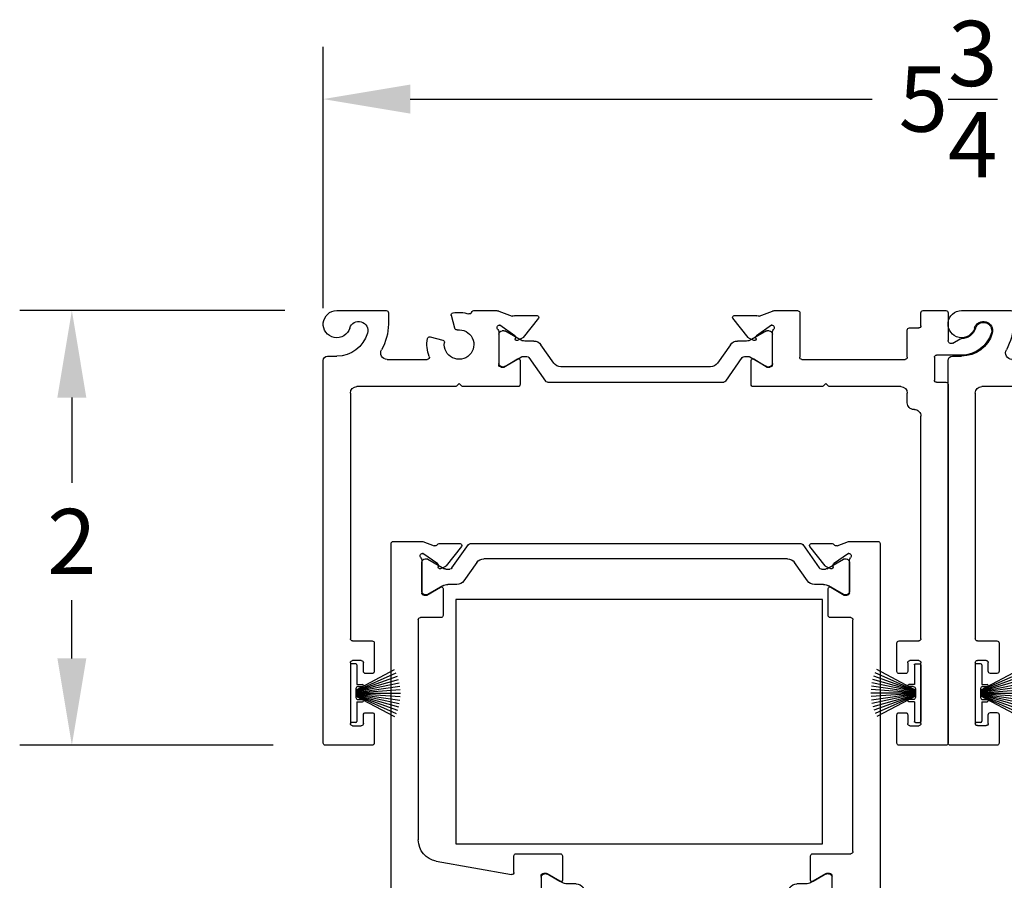
# Model space of a CAD drawing. Units: inches. Extents: x -21.3 to 35.8, y -12.3 to 7.3.
# Drawn here: x 23 to 27.5, y 3.3 to 7.3 of the extents above; entities that cross this region are included whole.
import ezdxf

# ---------------------------------------------------------------- set-up
doc = ezdxf.new("R2010")
doc.units = ezdxf.units.IN
doc.header["$MEASUREMENT"] = 0
for name, color, linetype in [('DIM1', 8, 'Continuous'), ('DIM2', 8, 'Continuous'), ('EX8612$0$PHANTOM', 7, 'Continuous'), ('SE8630FMBL$0$HATCH', 1, 'Continuous'), ('SE8630FMBL$0$PART', 7, 'Continuous'), ('weatherstrip2$0$PART', 7, 'Continuous')]:
    doc.layers.add(name, color=color, linetype=linetype)
doc.layers.add('EX8602$0$PART', color=7, linetype='Continuous', lineweight=25)
doc.layers.add('EX8612$0$PART', color=7, linetype='Continuous', lineweight=25)
doc.styles.get("Standard").update_dxf_attribs({"font": 'romans.shx'})
doc.dimstyles.new('DIM', dxfattribs={"dimscale": 0, "dimtxt": 0.075, "dimasz": 0.1, "dimexe": 0.06, "dimexo": 0.06, "dimgap": 0.03, "dimtad": 0, "dimtih": 1, "dimtoh": 1, "dimdec": 4, "dimzin": 4, "dimdsep": 46, "dimlunit": 5, "dimtxsty": 'Standard', "dimcen": 0.02, "dimclrt": 1, "dimadec": 0, "dimazin": 0, "dimtfac": 1, "dimtdec": 4, "dimtofl": 0, "dimtmove": 0, "dimatfit": 3, "dimfxl": 1, "dimtolj": 1, "dimtzin": 0, "dimarcsym": 0})

# ---------------------------------------------------------------- blocks, each defined once
blk = doc.blocks.new('weatherstrip2', base_point=(75.7192, 60.4947))
at = {"layer": 'weatherstrip2$0$PART'}
for p, q in [((75.6892, 60.5347), (75.6892, 60.6247)), ((75.6942, 60.6297), (75.7142, 60.6297)), ((75.7192, 60.3647), (75.7192, 60.6247)), ((75.6942, 60.5058), (75.5091, 60.5882)), ((75.6942, 60.508), (75.5161, 60.6027)), ((75.6942, 60.5), (75.4942, 60.5425)), ((75.6942, 60.5019), (75.4981, 60.5581)), ((75.6942, 60.5038), (75.5031, 60.5734)), ((75.6892, 60.5347), (75.6642, 60.5347)), ((75.6942, 60.4947), (75.4883, 60.4947)), ((75.6942, 60.4964), (75.4898, 60.5107)), ((75.6942, 60.4929), (75.4898, 60.4786)), ((75.6942, 60.4982), (75.4914, 60.5267)), ((75.6942, 60.4912), (75.4914, 60.4627)), ((75.6942, 60.4894), (75.4942, 60.4469)), ((75.6942, 60.4875), (75.4981, 60.4313)), ((75.6842, 60.5247), (75.6642, 60.5247)), ((75.6942, 60.4747), (75.6942, 60.5147)), ((75.6942, 60.4856), (75.5031, 60.416)), ((75.6942, 60.4836), (75.5091, 60.4011)), ((75.6942, 60.4814), (75.5161, 60.3867)), ((75.6842, 60.4647), (75.6642, 60.4647)), ((75.6892, 60.4547), (75.6642, 60.4547)), ((75.6892, 60.3647), (75.6892, 60.4547)), ((75.6942, 60.3597), (75.7142, 60.3597))]:
    blk.add_line(p, q, dxfattribs=at)
for centre, radius, start, end in [((75.6942, 60.6247), 0.005, 90, 180), ((75.7142, 60.6247), 0.005, 0, 90), ((75.6642, 60.5297), 0.005, 90, 270), ((75.6842, 60.5147), 0.01, 0, 90), ((75.6642, 60.4597), 0.005, 90, 270), ((75.6842, 60.4747), 0.01, 270, 0), ((75.6942, 60.3647), 0.005, 180, 270), ((75.7142, 60.3647), 0.005, 270, 0)]:
    blk.add_arc(centre, radius, start, end, dxfattribs=at)
blk = doc.blocks.new('EX8602')
at = {"layer": 'EX8602$0$PART', "ltscale": 0.5}
for p, q in [((0.225, 2), (0.01, 2)), ((2.865, 2), (2.65, 2)), ((0, 1.99), (0, 0.2295)), ((0.235, 1.86), (0.235, 1.99)), ((2.64, 1.99), (2.64, 1.86)), ((2.875, 0.34), (2.875, 1.99)), ((0.135, 1.91), (0.175, 1.91)), ((2.7, 1.91), (2.74, 1.91)), ((0.125, 1.62), (0.125, 1.9)), ((0.185, 1.9), (0.185, 1.86)), ((2.69, 1.86), (2.69, 1.9)), ((2.75, 1.9), (2.75, 1.62)), ((0.195, 1.85), (0.225, 1.85)), ((2.65, 1.85), (2.68, 1.85)), ((0.185, 1.66), (0.185, 1.62)), ((0.225, 1.67), (0.195, 1.67)), ((0.235, 1.53), (0.235, 1.66)), ((2.64, 1.66), (2.64, 1.53)), ((2.68, 1.67), (2.65, 1.67)), ((2.69, 1.62), (2.69, 1.66)), ((0.175, 1.61), (0.135, 1.61)), ((2.74, 1.61), (2.7, 1.61)), ((0.125, 0.38), (0.125, 1.51)), ((0.135, 1.52), (0.225, 1.52)), ((2.65, 1.52), (2.74, 1.52)), ((2.75, 1.51), (2.75, 0.485)), ((2.72, 0.455), (2.7175, 0.455)), ((2.6875, 0.425), (2.6875, 0.38)), ((0.6059, 0.35), (0.155, 0.35)), ((0.625, 0.335), (0.6129, 0.3471)), ((0.6371, 0.3471), (0.625, 0.335)), ((0.896, 0.35), (0.6441, 0.35)), ((0.906, 0.2292), (0.906, 0.34)), ((0.9467, 0.2159), (1.0223, 0.324)), ((1.032, 0.329), (1.843, 0.329)), ((1.8527, 0.324), (1.9283, 0.2159)), ((1.969, 0.34), (1.969, 0.2292)), ((2.2934, 0.35), (1.979, 0.35)), ((2.3125, 0.335), (2.3004, 0.3471)), ((2.3246, 0.3471), (2.3125, 0.335)), ((2.6575, 0.35), (2.3316, 0.35)), ((2.8125, 0.215), (2.8125, 0.32)), ((2.8225, 0.33), (2.865, 0.33)), ((0.8076, 0.0965), (0.8076, 0.2482)), ((0.8076, 0.1085), (0.8076, 0.2424)), ((0.8194, 0.26), (0.8316, 0.26)), ((0.8233, 0.2581), (0.8315, 0.2581)), ((0.8316, 0.26), (0.8941, 0.2225)), ((0.8354, 0.2571), (0.9127, 0.2125)), ((1.0606, 0.2413), (1.0014, 0.1568)), ((1.7822, 0.2581), (1.0928, 0.2581)), ((1.8736, 0.1568), (1.8144, 0.2413)), ((1.9623, 0.2125), (2.0396, 0.2571)), ((1.9809, 0.2225), (2.0434, 0.26)), ((2.0434, 0.26), (2.0556, 0.26)), ((2.0435, 0.2581), (2.0517, 0.2581)), ((2.0674, 0.2482), (2.0674, 0.0965)), ((2.0674, 0.2424), (2.0674, 0.1085)), ((0.02, 0.2095), (0.0625, 0.2095)), ((0.2943, 0.225), (0.4783, 0.225)), ((0.9186, 0.2109), (0.937, 0.2109)), ((1.938, 0.2109), (1.9564, 0.2109)), ((2.1924, 0.0078), (2.1924, 0.215)), ((2.2024, 0.225), (2.6775, 0.225)), ((2.6875, 0.215), (2.6875, 0.09)), ((2.9374, 0.205), (2.8225, 0.205)), ((0.4921, 0.1206), (0.5503, 0.1362)), ((0.9161, 0.1274), (0.8943, 0.1376)), ((0.9691, 0.14), (0.9281, 0.14)), ((1.9469, 0.14), (1.9059, 0.14)), ((1.9807, 0.1376), (1.9589, 0.1274)), ((2.875, 0.01), (2.875, 0.137)), ((2.8975, 0.15), (2.9315, 0.1303)), ((0.882, 0.116), (0.8121, 0.0671)), ((0.8315, 0.0928), (0.8233, 0.0928)), ((0.9044, 0.1337), (0.8354, 0.0938)), ((0.9899, 0.035), (0.9204, 0.124)), ((1.9546, 0.124), (1.8851, 0.035)), ((2.0396, 0.0938), (1.9706, 0.1337)), ((2.0629, 0.0671), (1.993, 0.116)), ((2.0517, 0.0928), (2.0435, 0.0928)), ((0.2995, 0.01), (0.2995, 0.0625)), ((0.605, 0.0815), (0.5894, 0.0233)), ((0.8121, 0.0671), (0.8115, 0.0671)), ((2.0635, 0.0671), (2.0629, 0.0671)), ((2.6975, 0.08), (2.74, 0.08)), ((2.75, 0.07), (2.75, 0.01)), ((0.0625, 0), (0.2895, 0)), ((0.6923, 0), (0.7995, 0)), ((0.8078, 0.0031), (0.869, 0.0253)), ((0.8858, 0.0223), (0.9837, 0.0223)), ((1.8913, 0.0223), (1.9892, 0.0223)), ((2.006, 0.0253), (2.0672, 0.0031)), ((2.0755, 0), (2.1827, 0)), ((2.76, 0), (2.865, 0))]:
    blk.add_line(p, q, dxfattribs=at)
at = {"layer": 'EX8602$0$PART', "ltscale": 0.25}
for centre, radius, start, end in [((0.01, 1.99), 0.01, 90, 179.9999), ((0.225, 1.99), 0.01, 0.0004, 90), ((2.65, 1.99), 0.01, 90.0005, 179.9999), ((2.865, 1.99), 0.01, 0.0004, 90.0007), ((0.135, 1.9), 0.01, 90, 180.0002), ((0.175, 1.9), 0.01, 359.9999, 90), ((2.7, 1.9), 0.01, 89.9996, 180.0002), ((2.74, 1.9), 0.01, 359.9999, 89.9995), ((0.195, 1.86), 0.01, 179.9997, 270), ((0.225, 1.86), 0.01, 270, 0.0001), ((2.65, 1.86), 0.01, 179.9997, 269.9999), ((2.68, 1.86), 0.01, 269.9997, 0.0001), ((0.195, 1.66), 0.01, 89.9999, 179.9999), ((0.225, 1.66), 0.01, 0.0004, 90), ((2.65, 1.66), 0.01, 90.0005, 179.9999), ((2.68, 1.66), 0.01, 0.0004, 89.9992), ((0.135, 1.62), 0.01, 180.0001, 270), ((0.175, 1.62), 0.01, 270, 359.9996), ((2.7, 1.62), 0.01, 180.0001, 270.0008), ((2.74, 1.62), 0.01, 270, 359.9996), ((0.135, 1.51), 0.01, 90, 179.9999), ((0.225, 1.53), 0.01, 270, 0.0001), ((2.65, 1.53), 0.01, 179.9997, 269.9999), ((2.74, 1.51), 0.01, 359.9996, 89.9995), ((2.7175, 0.425), 0.03, 89.9998, 180), ((2.72, 0.485), 0.03, 269.9998, 0), ((0.155, 0.38), 0.03, 180, 270), ((2.6575, 0.38), 0.03, 270.0001, 360), ((0.6059, 0.34), 0.01, 45, 90), ((0.6441, 0.34), 0.01, 90, 135.0001), ((0.896, 0.34), 0.01, 359.9999, 90.0001), ((1.032, 0.3172), 0.0118, 89.9999, 145), ((1.843, 0.3172), 0.0118, 34.9999, 90.0002), ((1.979, 0.34), 0.01, 89.9999, 180), ((2.2934, 0.34), 0.01, 45, 90), ((2.3316, 0.34), 0.01, 89.9998, 135.0001), ((2.8225, 0.32), 0.01, 90.0004, 180), ((2.865, 0.34), 0.01, 269.9995, 360), ((0.02, 0.2295), 0.02, 180, 270), ((0.8194, 0.2482), 0.0118, 89.9999, 180), ((0.8233, 0.2424), 0.0157, 90, 180), ((0.8315, 0.2503), 0.00787, 60.0001, 90), ((0.8981, 0.2292), 0.00787, 239, 0), ((1.0928, 0.2188), 0.0394, 90, 145), ((1.7822, 0.2188), 0.0394, 35, 90.0001), ((1.9769, 0.2292), 0.00787, 179.9999, 301.0003), ((2.0435, 0.2503), 0.00787, 89.9995, 119.9999), ((2.0517, 0.2424), 0.0157, 0, 90.0001), ((2.0556, 0.2482), 0.0118, 0, 90.0001), ((0.0625, 0.0625), 0.147, 16.4997, 90), ((0.2943, 0.195), 0.03, 90, 209.7525), ((0.625, 0.1562), 0.148, 158.1711, 190.8445), ((0.4783, 0.215), 0.01, 338.1711, 90), ((0.625, 0.1562), 0.068, 262.3659, 187.6341), ((0.9186, 0.2227), 0.0118, 240.0001, 270), ((0.937, 0.2227), 0.0118, 269.9999, 325), ((1.938, 0.2227), 0.0118, 215, 269.9998), ((1.9564, 0.2227), 0.0118, 269.9996, 300), ((2.2024, 0.215), 0.01, 90.0001, 180), ((2.6775, 0.215), 0.01, 360, 90.0006), ((2.8225, 0.215), 0.01, 180, 269.9999), ((2.9374, 0.062), 0.143, 16.6016, 90), ((0.0625, 0.0625), 0.237, 360, 29.7525), ((0.5477, 0.1459), 0.01, 285, 7.6341), ((0.891, 0.1304), 0.00787, 64.9998, 210.5306), ((0.9281, 0.0928), 0.0472, 90, 120), ((0.9691, 0.1794), 0.0394, 270, 325), ((1.9059, 0.1794), 0.0394, 215, 270), ((1.9469, 0.0928), 0.0472, 60, 90), ((1.984, 0.1304), 0.00787, 329.4693, 115.0005), ((2.89, 0.137), 0.015, 60, 180), ((0.0625, 0.0625), 0.0625, 16.4997, 270), ((0.1629, 0.0922), 0.0422, 196.4997, 16.4997), ((0.4895, 0.1303), 0.01, 190.8445, 285), ((0.7958, 0.0965), 0.0118, 311.8103, 0), ((0.8233, 0.1085), 0.0157, 180, 269.9999), ((0.8315, 0.1007), 0.00787, 269.9999, 300), ((0.8775, 0.1224), 0.00787, 304.9998, 30.5304), ((0.9111, 0.1167), 0.0118, 37.9999, 64.9998), ((1.9639, 0.1167), 0.0118, 114.9998, 141.9999), ((1.9975, 0.1224), 0.00787, 149.4695, 235), ((2.0435, 0.1007), 0.00787, 240, 270.0001), ((2.0517, 0.1085), 0.0157, 270.0002, 360), ((2.0792, 0.0965), 0.0118, 179.9999, 228.1896), ((2.9365, 0.139), 0.01, 240, 270.6208), ((2.9374, 0.062), 0.067, 16.6015, 90.62), ((3.038, 0.092), 0.038, 196.6015, 16.6015), ((0.6146, 0.0789), 0.01, 82.3659, 165), ((0.8115, 0.0789), 0.0118, 131.8103, 270), ((2.0635, 0.0789), 0.0118, 269.9998, 48.1897), ((2.6975, 0.09), 0.01, 180, 269.9994), ((2.74, 0.07), 0.01, 0, 89.9995), ((0.2895, 0.01), 0.01, 270.0001, 0), ((0.599, 0.0207), 0.01, 165, 259.1556), ((0.625, 0.1562), 0.148, 259.1555, 287.6162), ((0.6728, 0.0057), 0.01, 12.5346, 107.6162), ((0.6923, 0.01), 0.01, 192.5346, 269.9998), ((0.7995, 0.01), 0.01, 270, 304.3598), ((0.8118, -0.008), 0.0118, 110, 124.3598), ((0.873, 0.0142), 0.0118, 57.0614, 110), ((0.8858, 0.0341), 0.0118, 237.0614, 270), ((0.9837, 0.0302), 0.0079, 270.0001, 38), ((1.8913, 0.0302), 0.0079, 142, 269.9996), ((1.9892, 0.0341), 0.0118, 270.0001, 302.9386), ((2.002, 0.0142), 0.0118, 70.0002, 122.9385), ((2.0632, -0.008), 0.0118, 55.6402, 70.0001), ((2.0755, 0.01), 0.01, 235.6402, 269.9999), ((2.1827, 0.01), 0.01, 270, 347.4654), ((2.76, 0.01), 0.01, 180, 270.0005), ((2.865, 0.01), 0.01, 269.9995, 0)]:
    blk.add_arc(centre, radius, start, end, dxfattribs=at)
at = {"xscale": -1}
blk.add_blockref('weatherstrip2', (0.125, 1.76), dxfattribs=at)
blk.add_blockref('weatherstrip2', (2.75, 1.76))
blk = doc.blocks.new('*X36')
at = {"color": 0}
for p, q in [((18.1824, 6.0732), (18.1989, 6.0897)), ((18.1824, 6.029), (18.2112, 6.0578)), ((18.1824, 5.9848), (18.2112, 6.0136)), ((18.1824, 5.9406), (18.2112, 5.9694)), ((18.1824, 5.8964), (18.2112, 5.9252)), ((18.1824, 5.8522), (18.2112, 5.881)), ((18.1824, 5.808), (18.2112, 5.8368)), ((18.1824, 5.7638), (18.2112, 5.7926)), ((18.1824, 5.7196), (18.2112, 5.7484))]:
    blk.add_line(p, q, dxfattribs=at)
blk = doc.blocks.new('SE8630FMBL', base_point=(18.1824, 5.7147))
at = {"layer": 'SE8630FMBL$0$PART', "linetype": 'Continuous'}
for p, q in [((18.1824, 6.2147), (18.1824, 5.7147)), ((18.1824, 6.2147), (18.2124, 6.2147)), ((18.2124, 6.2147), (18.2124, 5.7147)), ((18.1824, 5.7147), (18.2124, 5.7147))]:
    blk.add_line(p, q, dxfattribs=at)
at = {"layer": 'SE8630FMBL$0$PART'}
blk.add_line((18.1824, 5.7147), (18.2124, 5.7147), dxfattribs=at)
at = {"layer": 'SE8630FMBL$0$HATCH'}
blk.add_blockref('*X36', (0, 0), dxfattribs=at)
blk = doc.blocks.new('EX8612')
at = {"layer": 'EX8612$0$PART', "ltscale": 0.5}
for p, q in [((2.242, 2.5375), (2.133, 2.5375)), ((2.125, 2.5295), (2.125, 1.7975)), ((2.25, 0.01), (2.25, 2.5295)), ((0, 1.7795), (0, 0.01)), ((0.1202, 1.7875), (0.008, 1.7875)), ((0.0755, 1.6722), (0.129, 1.7728)), ((0.6822, 1.7875), (0.605, 1.7875)), ((0.7514, 1.7621), (0.6908, 1.7842)), ((2.0278, 1.7842), (1.9672, 1.7621)), ((2.115, 1.7875), (2.0364, 1.7875)), ((0.555, 1.7375), (0.555, 1.7275)), ((0.8661, 1.7652), (0.7683, 1.7652)), ((0.8028, 1.6635), (0.8723, 1.7525)), ((0.8291, 1.6519), (0.9047, 1.76)), ((0.9144, 1.765), (1.8042, 1.765)), ((1.8138, 1.76), (1.8895, 1.6519)), ((1.8462, 1.7525), (1.9158, 1.6635)), ((1.9503, 1.7652), (1.8525, 1.7652)), ((0.565, 1.7175), (0.59, 1.7175)), ((0.6, 1.7075), (0.6, 1.6675)), ((0.69, 1.5393), (0.69, 1.6928)), ((0.69, 1.5445), (0.69, 1.6784)), ((0.6939, 1.7204), (0.6945, 1.7204)), ((0.6945, 1.7204), (0.7644, 1.6715)), ((0.7057, 1.6941), (0.7139, 1.6941)), ((0.7178, 1.6931), (0.7951, 1.6485)), ((0.943, 1.6773), (0.8838, 1.5928)), ((1.7433, 1.6941), (0.9753, 1.6941)), ((1.8348, 1.5928), (1.7756, 1.6773)), ((1.9235, 1.6485), (2.0008, 1.6931)), ((1.9542, 1.6715), (2.0241, 1.7204)), ((2.0047, 1.6941), (2.0128, 1.6941)), ((2.0241, 1.7204), (2.0246, 1.7204)), ((2.0286, 1.6928), (2.0286, 1.5393)), ((2.0286, 1.6784), (2.0286, 1.5445)), ((0.59, 1.6575), (0.0843, 1.6575)), ((0.7768, 1.6499), (0.7985, 1.66)), ((0.801, 1.6469), (0.8194, 1.6469)), ((1.8992, 1.6469), (1.9176, 1.6469)), ((1.9201, 1.66), (1.9418, 1.6499)), ((0.7765, 1.565), (0.714, 1.5275)), ((0.7869, 1.5697), (0.7178, 1.5298)), ((0.7884, 1.4471), (0.7884, 1.5583)), ((0.8516, 1.576), (0.8105, 1.576)), ((1.9081, 1.576), (1.867, 1.576)), ((1.9302, 1.5583), (1.9302, 1.4471)), ((2.0008, 1.5298), (1.9317, 1.5697)), ((2.0046, 1.5275), (1.9421, 1.565)), ((0.2076, 1.4714), (0.5533, 1.5323)), ((0.565, 1.5225), (0.565, 1.4471)), ((0.714, 1.5275), (0.7018, 1.5275)), ((0.7139, 1.5288), (0.7057, 1.5288)), ((2.0168, 1.5275), (2.0046, 1.5275)), ((2.0128, 1.5288), (2.0047, 1.5288)), ((0.575, 1.4371), (0.7784, 1.4371)), ((1.9402, 1.4371), (2.115, 1.4371)), ((2.125, 1.4271), (2.125, 0.3604)), ((0.125, 0.3604), (0.125, 1.3729)), ((0.2292, 0.3504), (0.135, 0.3504)), ((0.2392, 0.2169), (0.2392, 0.3404)), ((2.0108, 0.3404), (2.0108, 0.2169)), ((2.115, 0.3504), (2.0208, 0.3504)), ((0.1407, 0.0842), (0.1407, 0.2358)), ((0.1407, 0.2295), (0.1407, 0.0956)), ((0.1526, 0.2477), (0.1648, 0.2477)), ((0.1646, 0.2452), (0.1565, 0.2452)), ((0.1648, 0.2477), (0.2272, 0.2101)), ((0.2376, 0.2043), (0.1686, 0.2442)), ((2.0814, 0.2442), (2.0124, 0.2043)), ((2.0228, 0.2101), (2.0852, 0.2477)), ((2.0852, 0.2477), (2.0974, 0.2477)), ((2.0935, 0.2452), (2.0854, 0.2452)), ((2.1093, 0.2358), (2.1093, 0.0842)), ((2.1093, 0.0956), (2.1093, 0.2295)), ((0.3023, 0.198), (0.2612, 0.198)), ((1.9888, 0.198), (1.9477, 0.198)), ((0.3938, 0.0967), (0.3346, 0.1812)), ((1.9154, 0.1812), (1.8562, 0.0967)), ((0.2151, 0.1036), (0.1453, 0.0547)), ((0.1686, 0.0809), (0.2458, 0.1255)), ((0.2493, 0.1151), (0.2275, 0.1252)), ((0.2517, 0.1271), (0.2702, 0.1271)), ((0.3231, 0.0227), (0.2536, 0.1116)), ((0.2798, 0.1221), (0.3555, 0.014)), ((1.8945, 0.014), (1.9702, 0.1221)), ((1.9964, 0.1116), (1.9269, 0.0227)), ((1.9798, 0.1271), (1.9983, 0.1271)), ((2.0225, 0.1252), (2.0007, 0.1151)), ((2.0042, 0.1255), (2.0814, 0.0809)), ((2.1047, 0.0547), (2.0349, 0.1036)), ((0.1453, 0.0547), (0.1447, 0.0547)), ((0.1565, 0.0799), (0.1646, 0.0799)), ((1.824, 0.0799), (0.426, 0.0799)), ((2.0854, 0.0799), (2.0935, 0.0799)), ((2.1053, 0.0547), (2.1047, 0.0547)), ((0.01, 0), (0.1415, 0)), ((0.1455, 0.0007), (0.1975, 0.0196)), ((0.2212, 0.0099), (0.3169, 0.0099)), ((0.3652, 0.009), (1.8848, 0.009)), ((1.9331, 0.0099), (2.0288, 0.0099)), ((2.0525, 0.0196), (2.1045, 0.0007)), ((2.1085, 0), (2.24, 0))]:
    blk.add_line(p, q, dxfattribs=at)
at = {"layer": 'EX8612$0$PART', "ltscale": 0.25}
for centre, radius, start, end in [((2.133, 2.5295), 0.008, 89.9998, 179.9998), ((2.242, 2.5295), 0.008, 359.9998, 89.9997), ((0.008, 1.7795), 0.008, 90, 180.0002), ((0.1202, 1.7775), 0.01, 331.9996, 90.0002), ((0.605, 1.7375), 0.05, 90, 180), ((0.6822, 1.7775), 0.01, 54.6205, 90), ((0.6948, 1.7953), 0.0118, 234.6205, 250), ((2.0237, 1.7953), 0.0118, 289.9994, 305.3787), ((2.0364, 1.7775), 0.01, 90.0005, 125.3798), ((2.115, 1.7975), 0.01, 269.9999, 359.9998), ((0.565, 1.7275), 0.01, 180.0001, 270.0001), ((0.7554, 1.7732), 0.0118, 249.9999, 302.9329), ((0.7683, 1.7534), 0.0118, 90.0003, 122.9334), ((0.8661, 1.7573), 0.0079, 321.9997, 90), ((0.9144, 1.7532), 0.0118, 90, 145.0001), ((1.8042, 1.7532), 0.0118, 35.0002, 90.0001), ((1.8525, 1.7573), 0.0079, 89.9992, 218.0005), ((1.9503, 1.7534), 0.0118, 57.0671, 90), ((1.9632, 1.7732), 0.0118, 237.0671, 290), ((0.59, 1.7075), 0.01, 0, 90), ((0.6939, 1.7086), 0.0118, 89.9994, 233.1307), ((0.6821, 1.6928), 0.00787, 0.0005, 53.1304), ((0.7057, 1.6784), 0.0157, 90, 180), ((0.7139, 1.6863), 0.00787, 60, 90), ((0.9753, 1.6548), 0.0394, 90, 145), ((1.7433, 1.6548), 0.0394, 35, 90), ((2.0047, 1.6863), 0.00787, 89.9999, 119.9998), ((2.0128, 1.6784), 0.0157, 0, 89.9998), ((2.0246, 1.7086), 0.0118, 306.8699, 90), ((2.0365, 1.6928), 0.00787, 126.8699, 180), ((0.0843, 1.6675), 0.01, 152.0003, 269.9999), ((0.59, 1.6675), 0.01, 270, 359.9999), ((0.7599, 1.665), 0.00787, 329.5621, 55), ((0.7734, 1.657), 0.00787, 149.5621, 295), ((0.801, 1.6587), 0.0118, 239.9995, 269.9995), ((0.7935, 1.6707), 0.0118, 295.0006, 322.0006), ((0.8194, 1.6587), 0.0118, 269.9997, 324.9996), ((1.8992, 1.6587), 0.0118, 214.9998, 270), ((1.9251, 1.6707), 0.0118, 218.0006, 245.0004), ((1.9176, 1.6587), 0.0118, 269.9995, 299.9994), ((1.9451, 1.657), 0.00787, 245.0005, 30.438), ((1.9587, 1.665), 0.00787, 125, 210.4374), ((0.8516, 1.6154), 0.0394, 269.9999, 324.9999), ((1.867, 1.6154), 0.0394, 215, 269.9999), ((0.7057, 1.5445), 0.0157, 180, 270), ((0.7806, 1.5583), 0.00787, 0.0003, 120.9999), ((0.8105, 1.5288), 0.0472, 90.0001, 120.0001), ((1.9081, 1.5288), 0.0472, 59.9998, 89.9998), ((1.938, 1.5583), 0.00787, 59, 180), ((2.0128, 1.5445), 0.0157, 269.9999, 0.0001), ((0.555, 1.5225), 0.01, 0.0002, 100), ((0.7018, 1.5393), 0.0118, 180.0003, 269.9999), ((0.7139, 1.5367), 0.00787, 270.0003, 300.0004), ((2.0047, 1.5367), 0.00787, 239.9998, 270.0003), ((2.0168, 1.5393), 0.0118, 270.0002, 359.9998), ((0.225, 1.3729), 0.1, 100, 180), ((0.575, 1.4471), 0.01, 179.9999, 270), ((0.7784, 1.4471), 0.01, 270, 0.0002), ((1.9402, 1.4471), 0.01, 179.9999, 270), ((2.115, 1.4271), 0.01, 0.0003, 90.0002), ((0.135, 0.3604), 0.01, 180.0001, 270), ((0.2292, 0.3404), 0.01, 359.9999, 90), ((2.0208, 0.3404), 0.01, 89.9996, 180), ((2.115, 0.3604), 0.01, 269.9999, 360), ((0.1526, 0.2358), 0.0118, 90, 180), ((0.1565, 0.2295), 0.0157, 90, 180), ((0.1646, 0.2373), 0.00787, 60, 89.9999), ((2.0854, 0.2373), 0.00787, 90.0004, 120.0001), ((2.0935, 0.2295), 0.0157, 360, 90.0002), ((2.0974, 0.2358), 0.0118, 0, 90.0003), ((0.2313, 0.2169), 0.00787, 239, 0), ((0.2612, 0.2452), 0.0472, 240, 270), ((0.3023, 0.1586), 0.0394, 35, 90), ((1.9477, 0.1586), 0.0394, 90.0001, 145), ((1.9888, 0.2452), 0.0472, 270, 300), ((2.0187, 0.2169), 0.00787, 180.0001, 300.9999), ((0.1565, 0.0956), 0.0157, 180, 270), ((0.2106, 0.1101), 0.00787, 305, 30.5305), ((0.2242, 0.1181), 0.00787, 64.9999, 210.5305), ((0.2517, 0.1153), 0.0118, 90, 120), ((0.2443, 0.1044), 0.0118, 38, 65), ((0.2702, 0.1153), 0.0118, 35, 90), ((0.426, 0.1192), 0.0394, 215, 270), ((1.824, 0.1192), 0.0394, 270, 325), ((1.9798, 0.1153), 0.0118, 90.0002, 145), ((2.0057, 0.1044), 0.0118, 114.9995, 141.9997), ((1.9983, 0.1153), 0.0118, 60, 89.9996), ((2.0258, 0.1181), 0.00787, 329.4695, 115), ((2.0394, 0.1101), 0.00787, 149.4695, 235), ((2.0935, 0.0956), 0.0157, 269.9998, 360), ((0.1447, 0.0666), 0.0118, 131.8103, 270), ((0.1289, 0.0842), 0.0118, 311.8103, 0), ((0.1646, 0.0877), 0.00787, 269.9999, 300), ((2.0854, 0.0877), 0.00787, 240, 269.9997), ((2.1053, 0.0666), 0.0118, 270, 48.1897), ((2.1211, 0.0842), 0.0118, 179.9997, 228.1893), ((0.01, 0.01), 0.01, 180, 270), ((0.1415, 0.0118), 0.0118, 270, 290), ((0.2016, 0.0086), 0.0118, 33.9004, 110), ((0.2212, 0.0217), 0.0118, 213.9004, 270), ((0.3169, 0.0178), 0.0079, 269.9999, 38), ((0.3652, 0.0208), 0.0118, 215, 270), ((1.8848, 0.0208), 0.0118, 269.9997, 325), ((1.9331, 0.0178), 0.0079, 142, 270.0004), ((2.0288, 0.0217), 0.0118, 269.9997, 326.0996), ((2.0484, 0.0086), 0.0118, 69.9998, 146.0996), ((2.1085, 0.0118), 0.0118, 250, 269.9997), ((2.24, 0.01), 0.01, 270.0002, 0)]:
    blk.add_arc(centre, radius, start, end, dxfattribs=at)
at = {"layer": 'EX8612$0$PHANTOM'}
blk.add_blockref('SE8630FMBL', (2.095, 2.0375), dxfattribs=at)
blk = doc.blocks.new('*D21')
at = {"layer": 'DEFPOINTS', "color": 0, "ltscale": 3.333333, "transparency": 16777216}
for p in [(24.4664, 5.9647), (23.2471, 3.9647), (24.4139, 3.9647)]:
    blk.add_point(p, dxfattribs=at)
at = {"layer": 'DIM2', "color": 0, "lineweight": -2, "ltscale": 3.333333, "transparency": 16777216}
for p, q in [((24.2264, 5.9647), (23.0071, 5.9647)), ((23.2471, 5.5647), (23.2471, 5.1722)), ((23.2471, 4.3647), (23.2471, 4.6322)), ((24.1739, 3.9647), (23.0071, 3.9647))]:
    blk.add_line(p, q, dxfattribs=at)
at = {"layer": 'DIM2', "color": 0, "ltscale": 3.333333, "transparency": 16777216}
for points in [[(23.1804, 5.5647), (23.3137, 5.5647), (23.2471, 5.9647)], [(23.1804, 4.3647), (23.3137, 4.3647), (23.2471, 3.9647)]]:
    blk.add_solid(points, dxfattribs=at)
at = {"layer": 'DIM2', "color": 1, "ltscale": 3.333333, "transparency": 16777216, "insert": (23.2471, 4.9022), "char_height": 0.3, "attachment_point": 5}
blk.add_mtext('\\A1;2', dxfattribs=at)
blk = doc.blocks.new('*D55')
at = {"layer": 'DEFPOINTS', "color": 0, "transparency": 16777216}
for p in [(30.154, 6.9378), (30.154, 5.955), (24.4039, 5.7352)]:
    blk.add_point(p, dxfattribs=at)
at = {"layer": 'DIM1', "color": 0, "lineweight": -2, "transparency": 16777216}
for p, q in [((24.4039, 5.9752), (24.4039, 7.1778)), ((30.154, 6.195), (30.154, 7.1778)), ((24.8039, 6.9378), (26.9304, 6.9378)), ((29.754, 6.9378), (27.6275, 6.9378))]:
    blk.add_line(p, q, dxfattribs=at)
at = {"layer": 'DIM1', "color": 0, "transparency": 16777216}
for points in [[(24.8039, 7.0045), (24.8039, 6.8711), (24.4039, 6.9378)], [(29.754, 7.0045), (29.754, 6.8711), (30.154, 6.9378)]]:
    blk.add_solid(points, dxfattribs=at)
at = {"layer": 'DIM1', "color": 1, "transparency": 16777216, "insert": (27.2789, 6.9378), "char_height": 0.3, "attachment_point": 5}
blk.add_mtext('\\A1;5{\\H1x;\\S3/4;}', dxfattribs=at)

msp = doc.modelspace()

# ---------------------------------------------------------------- linework, layer by layer
at = {"color": 7, "linetype": 'Continuous', "lineweight": 25, "ltscale": 0.5}
msp.add_lwpolyline([(26.70121, 3.51053), (26.70121, 4.63553), (25.01421, 4.63553), (25.01421, 3.51053)], close=True, dxfattribs=at)

# ---------------------------------------------------------------- block references
at = {"xscale": -1, "rotation": 180}
for name, p in [('EX8602', (24.40391, 5.9647)), ('EX8602', (27.27898, 5.96495)), ('EX8612', (24.71641, 4.90245))]:
    msp.add_blockref(name, p, dxfattribs=at)

# ---------------------------------------------------------------- dimensions: what is measured, and where the dimension line sits
at = {"layer": 'DIM1'}
dim = msp.add_linear_dim(base=(30.15398, 6.93779), p1=(24.40391, 5.7352), p2=(30.15398, 5.95495), angle=180, dimstyle='DIM', override={"dimscale": 4}, dxfattribs=at)
dim.commit()
dim.dimension.update_dxf_attribs({"geometry": '*D55', "text_midpoint": (27.27895, 6.93779), "dimtype": 160})
at = {"layer": 'DIM2', "ltscale": 3.333333}
dim = msp.add_linear_dim(base=(23.24705, 3.9647), p1=(24.46641, 5.9647), p2=(24.41391, 3.9647), angle=90, dimstyle='DIM', override={"dimscale": 4}, dxfattribs=at)
dim.commit()
dim.dimension.update_dxf_attribs({"geometry": '*D21', "text_midpoint": (23.24705, 4.9022), "dimtype": 160})

doc.saveas('drawing.dxf')
